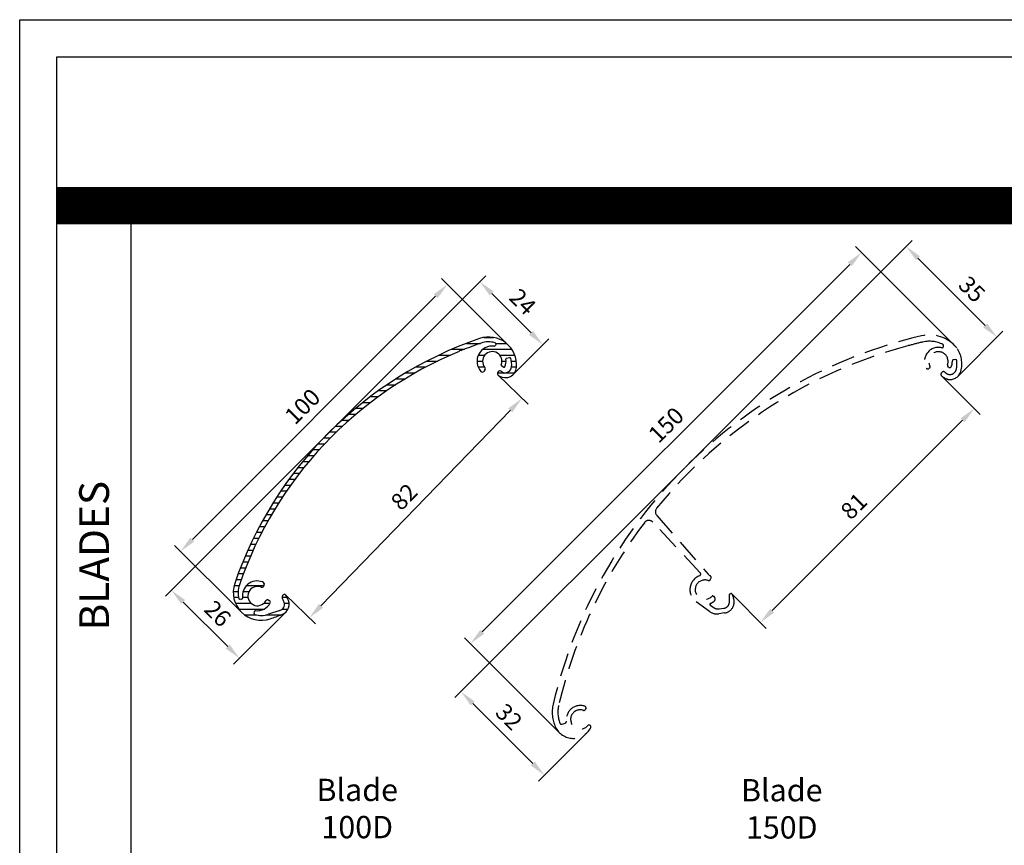
# Model space of a CAD drawing. Units: millimetres. Extents: x 1816 to 3005, y 1805 to 2646.
# Drawn here: x 1816 to 2081, y 2425 to 2646 of the extents above; entities that cross this region are included whole.
import ezdxf
from ezdxf.enums import TextEntityAlignment as Align

# ---------------------------------------------------------------- set-up
doc = ezdxf.new("R2010")
doc.units = ezdxf.units.MM
doc.header["$PDMODE"] = 3
doc.linetypes.add('HIDDEN', pattern=[9.524999999999999, 6.35, -3.175])
for name, color, linetype in [('-Dc-Taal-ENGLISCH', 7, 'Continuous'), ('-Dc-Taal-NEDERLANDS', 7, 'Continuous'), ('Dc-Dim-35', 1, 'Continuous'), ('Dc-Kd-binnen', 7, 'Continuous'), ('Dc-Kd-buiten', 3, 'Continuous')]:
    doc.layers.add(name, color=color, linetype=linetype)
doc.layers.get('-Dc-Taal-NEDERLANDS').off()
doc.styles.add('Dc-Plannr', font='times.ttf')
doc.styles.add('tekst', font='times.ttf')
doc.dimstyles.new('ISO-25', dxfattribs={"dimscale": 1.5, "dimtxt": 3, "dimasz": 3, "dimexe": 1.5, "dimexo": 0, "dimgap": 1, "dimtad": 1, "dimdec": 1, "dimtxsty": 'tekst', "dimcen": 2.5, "dimadec": 0, "dimazin": 0, "dimtfac": 1, "dimtdec": 1, "dimtmove": 0, "dimatfit": 3, "dimfxl": 1.5, "dimarcsym": 0})

# ---------------------------------------------------------------- blocks, each defined once
blk = doc.blocks.new('*D88')
at = {"layer": 'Dc-Dim-35', "color": 0, "lineweight": -2, "transparency": 16777216}
for p, q in [((1899.549685625553, 2535.428803161732), (1855.649569046121, 2491.528686582306)), ((1860.42253981913, 2489.937696324637), (1872.395300656814, 2477.96493548695)), ((1888.089332885686, 2487.295006685141), (1873.986290914484, 2473.191964713941))]:
    blk.add_line(p, q, dxfattribs=at)
at = {"layer": 'Dc-Dim-35', "color": 0, "transparency": 16777216}
for points in [[(1860.95286990502, 2490.468026410526), (1859.89220973324, 2489.407366238746), (1857.240559303791, 2493.119676839976)], [(1872.925630742704, 2478.49526557284), (1871.864970570924, 2477.43460540106), (1875.577281172154, 2474.782954971611)]]:
    blk.add_solid(points, dxfattribs=at)
at = {"layer": 'Defpoints', "color": 0, "transparency": 16777216}
for p in [(1899.549685625553, 2535.428803161732), (1888.089332885686, 2487.295006685141), (1875.577281172154, 2474.782954971611)]:
    blk.add_point(p, dxfattribs=at)
at = {"layer": 'Dc-Dim-35', "color": 0, "transparency": 16777216, "insert": (1869.301306277462, 2486.417290229434), "char_height": 4.5, "attachment_point": 5, "rotation": 314.9999999999954, "style": 'tekst'}
blk.add_mtext('26', dxfattribs=at)
blk = doc.blocks.new('*D89')
at = {"layer": 'Dc-Dim-35', "color": 0, "lineweight": -2, "transparency": 16777216}
for p, q in [((1947.743313730486, 2559.050470620431), (1929.883844461286, 2576.909939889627)), ((1862.885476943869, 2506.729591856854), (1928.292854203617, 2572.136969116618)), ((1875.971975440051, 2487.279132329998), (1858.11250617086, 2505.138601599184))]:
    blk.add_line(p, q, dxfattribs=at)
at = {"layer": 'Dc-Dim-35', "color": 0, "transparency": 16777216}
for points in [[(1927.762524117727, 2572.667299202508), (1928.823184289507, 2571.606639030728), (1931.474834718956, 2575.318949631957)], [(1862.355146857979, 2507.259921942744), (1863.415807029759, 2506.199261770964), (1859.70349642853, 2503.547611341514)]]:
    blk.add_solid(points, dxfattribs=at)
at = {"layer": 'Defpoints', "color": 0, "transparency": 16777216}
for p in [(1931.474834718956, 2575.318949631957), (1947.743313730486, 2559.050470620431), (1875.971975440051, 2487.279132329998)]:
    blk.add_point(p, dxfattribs=at)
at = {"layer": 'Dc-Dim-35', "color": 0, "transparency": 16777216, "insert": (1892.909985392178, 2542.1124606683), "char_height": 4.5, "attachment_point": 5, "rotation": 45.00000000000701, "style": 'tekst'}
blk.add_mtext('100', dxfattribs=at)
blk = doc.blocks.new('*D28')
at = {"layer": 'Dc-Dim-35', "color": 0, "lineweight": -2, "transparency": 16777216}
for p, q in [((1945.042755379913, 2550.970688818886), (1953.129283129168, 2543.139470372828)), ((1897.474297913608, 2488.904315421115), (1948.382441249877, 2541.472139519936)), ((1887.873529719092, 2491.937661852005), (1895.960057468347, 2484.106443405947))]:
    blk.add_line(p, q, dxfattribs=at)
at = {"layer": 'Dc-Dim-35', "color": 0, "transparency": 16777216}
for points in [[(1947.843674344205, 2541.993896380315), (1948.921208155548, 2540.950382659556), (1951.512982412153, 2544.704740953966)], [(1896.935531007936, 2489.426072281495), (1898.01306481928, 2488.382558560736), (1894.343756751332, 2485.671713987085)]]:
    blk.add_solid(points, dxfattribs=at)
at = {"layer": 'Defpoints', "color": 0, "transparency": 16777216}
for p in [(1945.042755379913, 2550.970688818886), (1951.512982412153, 2544.704740953966), (1887.873529719092, 2491.937661852005)]:
    blk.add_point(p, dxfattribs=at)
at = {"layer": 'Dc-Dim-35', "color": 0, "transparency": 16777216, "insert": (1920.206567340905, 2517.824096483271), "char_height": 4.5, "attachment_point": 5, "rotation": 45.918904671031186, "style": 'tekst'}
blk.add_mtext('82', dxfattribs=at)
blk = doc.blocks.new('*D29')
at = {"layer": 'Dc-Dim-35', "color": 0, "lineweight": -2, "transparency": 16777216}
for p, q in [((1932.205196693968, 2568.084312584458), (1941.771525813909, 2577.650641704399)), ((1943.362516071579, 2572.87767093139), (1953.945441079177, 2562.294745923792)), ((1949.152082732245, 2551.137426546181), (1958.718411852186, 2560.703755666123))]:
    blk.add_line(p, q, dxfattribs=at)
at = {"layer": 'Dc-Dim-35', "color": 0, "transparency": 16777216}
for points in [[(1943.892846157469, 2573.40800101728), (1942.832185985689, 2572.3473408455), (1940.180535556239, 2576.059651446729)], [(1954.475771165067, 2562.825076009682), (1953.415110993287, 2561.764415837902), (1957.127421594517, 2559.112765408453)]]:
    blk.add_solid(points, dxfattribs=at)
at = {"layer": 'Defpoints', "color": 0, "transparency": 16777216}
for p in [(1932.205196693968, 2568.084312584458), (1957.127421594517, 2559.112765408453), (1949.152082732245, 2551.137426546181)]:
    blk.add_point(p, dxfattribs=at)
at = {"layer": 'Dc-Dim-35', "color": 0, "transparency": 16777216, "insert": (1951.305629004827, 2570.237858857041), "char_height": 4.5, "attachment_point": 5, "rotation": 315.0000000000012, "style": 'tekst'}
blk.add_mtext('24', dxfattribs=at)
blk = doc.blocks.new('*D30')
at = {"layer": 'Dc-Dim-35', "color": 0, "lineweight": -2, "transparency": 16777216}
for p, q in [((2068.387226748168, 2558.314738970783), (2041.209990068111, 2585.491975650834)), ((1940.829296508667, 2481.929301576026), (2039.618999810441, 2580.719004877825)), ((1961.630040077468, 2454.764596976553), (1936.056325735658, 2480.338311318356))]:
    blk.add_line(p, q, dxfattribs=at)
at = {"layer": 'Dc-Dim-35', "color": 0, "transparency": 16777216}
for points in [[(2039.088669724551, 2581.249334963715), (2040.149329896331, 2580.188674791935), (2042.800980325781, 2583.900985393165)], [(1940.298966422777, 2482.459631661916), (1941.359626594557, 2481.398971490136), (1937.647315993328, 2478.747321060687)]]:
    blk.add_solid(points, dxfattribs=at)
at = {"layer": 'Defpoints', "color": 0, "transparency": 16777216}
for p in [(2042.800980325781, 2583.900985393165), (2068.387226748168, 2558.314738970783), (1961.630040077468, 2454.764596976553)]:
    blk.add_point(p, dxfattribs=at)
at = {"layer": 'Dc-Dim-35', "color": 0, "transparency": 16777216, "insert": (1990.671444246561, 2537.129809677062), "char_height": 4.5, "attachment_point": 5, "rotation": 45.00000000000701, "style": 'tekst'}
blk.add_mtext('150', dxfattribs=at)
blk = doc.blocks.new('*D31')
at = {"layer": 'Dc-Dim-35', "color": 0, "lineweight": -2, "transparency": 16777216}
for p, q in [((1995.355495793694, 2526.125811121433), (2056.377736835175, 2587.148052162898)), ((2076.032209582237, 2564.311598900492), (2057.968727092844, 2582.375081389889)), ((2068.674904348655, 2550.590332636234), (2080.805180355246, 2562.720608642821))]:
    blk.add_line(p, q, dxfattribs=at)
at = {"layer": 'Dc-Dim-35', "color": 0, "transparency": 16777216}
for points in [[(2058.499057178734, 2582.905411475779), (2057.438397006954, 2581.844751303999), (2054.786746577505, 2585.557061905229)], [(2076.562539668127, 2564.841928986382), (2075.501879496347, 2563.781268814602), (2079.214190097576, 2561.129618385152)]]:
    blk.add_solid(points, dxfattribs=at)
at = {"layer": 'Defpoints', "color": 0, "transparency": 16777216}
for p in [(2054.786746577505, 2585.557061905229), (2068.674904348655, 2550.590332636234), (1995.355495793694, 2526.125811121433)]:
    blk.add_point(p, dxfattribs=at)
at = {"layer": 'Dc-Dim-35', "color": 0, "transparency": 16777216, "insert": (2072.083995893832, 2573.618172952029), "char_height": 4.5, "attachment_point": 5, "rotation": 314.99999999999295, "style": 'tekst'}
blk.add_mtext('35', dxfattribs=at)
blk = doc.blocks.new('*D32')
at = {"layer": 'Dc-Dim-35', "color": 0, "lineweight": -2, "transparency": 16777216}
for p, q in [((1995.267107446046, 2526.037422773784), (1933.489022893653, 2464.259338221407)), ((1938.261993666662, 2462.668347963737), (1954.38402827772, 2446.546313352675)), ((1968.966272932279, 2454.764596976553), (1955.975018535389, 2441.773342579666))]:
    blk.add_line(p, q, dxfattribs=at)
at = {"layer": 'Dc-Dim-35', "color": 0, "transparency": 16777216}
for points in [[(1938.792323752552, 2463.198678049626), (1937.731663580772, 2462.138017877847), (1935.080013151323, 2465.850328479077)], [(1954.91435836361, 2447.076643438565), (1953.85369819183, 2446.015983266785), (1957.566008793059, 2443.364332837335)]]:
    blk.add_solid(points, dxfattribs=at)
at = {"layer": 'Defpoints', "color": 0, "transparency": 16777216}
for p in [(1995.267107446046, 2526.037422773784), (1968.966272932279, 2454.764596976553), (1957.566008793059, 2443.364332837335)]:
    blk.add_point(p, dxfattribs=at)
at = {"layer": 'Dc-Dim-35', "color": 0, "transparency": 16777216, "insert": (1947.612739818667, 2458.675962174861), "char_height": 4.5, "attachment_point": 5, "rotation": 314.99999999999295, "style": 'tekst'}
blk.add_mtext('32', dxfattribs=at)
blk = doc.blocks.new('*D33')
at = {"layer": 'Dc-Dim-35', "color": 0, "lineweight": -2, "transparency": 16777216}
for p, q in [((2064.327878824954, 2550.775482799382), (2074.725316123106, 2540.378045501233)), ((2018.793438515201, 2487.628148408654), (2069.952345350096, 2538.787055243562)), ((2007.919421023547, 2492.138204869627), (2017.202448257532, 2482.855177635645))]:
    blk.add_line(p, q, dxfattribs=at)
at = {"layer": 'Dc-Dim-35', "color": 0, "transparency": 16777216}
for points in [[(2069.422015264206, 2539.317385329452), (2070.482675435986, 2538.256725157673), (2073.134325865436, 2541.969035758902)], [(2018.263108429311, 2488.158478494544), (2019.323768601091, 2487.097818322765), (2015.611457999862, 2484.446167893314)]]:
    blk.add_solid(points, dxfattribs=at)
at = {"layer": 'Defpoints', "color": 0, "transparency": 16777216}
for p in [(2064.327878824954, 2550.775482799382), (2073.134325865436, 2541.969035758902), (2007.919421023547, 2492.138204869627)]:
    blk.add_point(p, dxfattribs=at)
at = {"layer": 'Dc-Dim-35', "color": 0, "transparency": 16777216, "insert": (2041.137916079013, 2515.330986335602), "char_height": 4.5, "attachment_point": 5, "rotation": 45.00000000000701, "style": 'tekst'}
blk.add_mtext('81', dxfattribs=at)
blk = doc.blocks.new('Kad-Oz-A0')
at = {"layer": 'Dc-Kd-binnen'}
blk.add_line((30, 10), (30, 791), dxfattribs=at)
blk.add_lwpolyline([(10, 831), (1179, 831), (1179, 10), (10, 10)], close=True, dxfattribs=at)
at = {"layer": 'Dc-Kd-binnen', "const_width": 10}
blk.add_lwpolyline([(10, 791), (994, 791)], dxfattribs=at)
at = {"layer": 'Dc-Kd-buiten'}
blk.add_lwpolyline([(0, 841), (1189, 841), (1189, 0), (0, 0)], close=True, dxfattribs=at)
at = {"layer": '-Dc-Taal-ENGLISCH', "style": 'Dc-Plannr'}
blk.add_attdef('E-PLANNR', text='', height=5, rotation=90, dxfattribs=at).set_placement((1176.5, 12.36728751505689), align=Align.BOTTOM_LEFT)

msp = doc.modelspace()

# ---------------------------------------------------------------- hatches: boundary and pattern name
h = msp.add_hatch()
h.set_pattern_fill('ANSI31', scale=0.5, angle=45, style=0)
h.set_pattern_definition([(179.9999999999997, (3908.107819498055, 1005.31481423522), (7.421840919619171e-15, 1.5875), [])])
edge = h.paths.add_edge_path()
edge.add_arc((1943.53349518231, 2554.663875376958), 2.6, 337.5324134954864, 580.5582009132934)
edge.add_arc((1941.17828299879, 2552.648192968838), 0.5, -40.15999999999639, 40.558200913293376, ccw=False)
edge.add_line((1941.560406227331, 2552.325730818684), (1941.234269952534, 2551.939253688962))
edge.add_arc((1940.852146724134, 2552.261715839116), 0.5, 221.8564438544039, 319.8400000000036, ccw=False)
edge.add_arc((1943.53349518231, 2554.663875376958), 4.1, 82.41039714928598, 221.8564438544039, ccw=False)
edge.add_arc((1944.10802803422, 2558.975767305337), 0.25, 262.410397149286, 349.115720867804)
edge.add_line((1944.353530674159, 2558.928560804016), (1944.435251397022, 2559.353558477063))
edge.add_arc((1944.189748757012, 2559.400764978313), 0.25, 349.115720867804, 434.0091184860019)
edge.add_arc((1942.55061675646, 2553.680996951109), 6.2, 74.00911848600181, 108.9623951403897)
edge.add_arc((1974.567085983372, 2460.499791151561), 104.728125, 108.9623951403897, 112.1220353003918)
edge.add_line((1935.128509226898, 2557.518236972053), (1934.799596554387, 2557.656094006865))
edge.add_line((1934.799596554387, 2557.656094006865), (1934.661739519646, 2557.327181334426))
edge.add_arc((1974.567085983372, 2460.499791151561), 104.728125, 112.3979646996012, 161.0376048595761)
edge.add_arc((1881.385880183824, 2492.516260378473), 6.2, 161.0376048595761, 195.9552365463865)
edge.add_arc((1875.665093523481, 2490.880687088807), 0.25, 195.9552365463865, 281.8184566651064)
edge.add_line((1875.716296364287, 2490.635986722818), (1876.172737962836, 2490.73149580157))
edge.add_arc((1876.121535122031, 2490.976196167559), 0.25, 281.8184566651064, 368.4421933113126)
edge.add_arc((1880.320538371041, 2491.59941098974), 3.995, 69.23268416940351, 188.4421933113126, ccw=False)
edge.add_arc((1881.488858504195, 2494.680328558646), 0.7, 15.744460094997692, 69.23268416940351, ccw=False)
edge.add_line((1882.162595538297, 2494.870271731054), (1882.189894538199, 2494.773440942308))
edge.add_arc((1881.516157504027, 2494.583497769829), 0.7, -32.50000000001069, 15.744460094997692, ccw=False)
edge.add_line((1882.106531516067, 2494.207388044076), (1882.046822470596, 2494.113663616573))
edge.add_arc((1881.625126747711, 2494.382313420682), 0.5, 246.781799086691, 327.49999999998937, ccw=False)
edge.add_arc((1880.403001757974, 2491.533381952624), 2.6, 66.78179908669095, 330.7182009132951)
edge.add_arc((1883.106898292514, 2490.017155211309), 0.5, 70.00000000001108, 150.7182009132951, ccw=False)
edge.add_line((1883.277908364144, 2490.48700152171), (1883.55465097022, 2490.386275450493))
edge.add_arc((1883.383640898521, 2489.916429140163), 0.5, -28.786021803097697, 70.00000000001108, ccw=False)
edge.add_arc((1880.320538371041, 2491.59941098974), 3.995, 263.7563917536143, 331.2139781969023, ccw=False)
edge.add_arc((1879.858869235579, 2487.37959030517), 0.25, 83.75639175361431, 169.115720867804)
edge.add_line((1879.61336659564, 2487.426796806491), (1879.501245543404, 2486.843698852519))
edge.add_arc((1879.746748183414, 2486.796492351269), 0.25, 169.115720867804, 254.0091184860018)
edge.add_arc((1881.385880183824, 2492.516260378473), 6.2, 254.0091184860018, 288.1599999999879)
edge.add_line((1883.318244332358, 2486.625083178815), (1886.445943081249, 2487.650999175735))
edge.add_arc((1885.900517716776, 2489.313831449776), 1.75, 288.1599999999879, 390.9999999999977)
edge.add_line((1887.400560493018, 2490.21514808088), (1887.304589910914, 2490.374869951473))
edge.add_arc((1888.161757211633, 2490.8899080264), 1, 184.434948822908, 210.9999999999977, ccw=False)
edge.add_line((1887.164751441349, 2490.812580838336), (1887.108499197263, 2491.537860177461))
edge.add_arc((1887.357750639887, 2491.55719197453), 0.25, 120.9999999999969, 184.434948822908, ccw=False)
edge.add_line((1887.228991121208, 2491.771483799656), (1887.567993505046, 2491.975176981906))
edge.add_arc((1887.696753023795, 2491.760885156708), 0.25, 30.999999999997726, 120.9999999999969, ccw=False)
edge.add_line((1887.911044848993, 2491.889644675458), (1888.495320270389, 2490.917247079587))
edge.add_arc((1885.923818368302, 2489.372132854877), 3, -69.21879560798982, 30.999999999997726, ccw=False)
edge.add_arc((1849.369410956912, 2585.697466178021), 106.028125, 288.96239514038973, 290.78120439201024, ccw=False)
edge.add_arc((1881.385880183824, 2492.516260378473), 7.5, 161.0376048595761, 288.96239514038973, ccw=False)
edge.add_arc((1974.567085983372, 2460.499791151561), 106.028125, 108.9623951403897, 161.0376048595761, ccw=False)
edge.add_arc((1942.55061675646, 2553.680996951109), 7.5, -5.384175564708983, 108.9623951403897, ccw=False)
edge.add_arc((1947.030762388686, 2553.258746889741), 3, 239.0000000000031, 354.61582443529096, ccw=False)
edge.add_line((1945.485648163977, 2550.687244987653), (1945.138789733078, 2550.895658559155))
edge.add_arc((1945.396308770506, 2551.32424220948), 0.5, 149.0000000000023, 239.0000000000031, ccw=False)
edge.add_line((1944.967725120111, 2551.581761246978), (1945.122236542582, 2551.838911437215))
edge.add_arc((1945.550820192977, 2551.581392399716), 0.5, 59.00000000000318, 149.0000000000023, ccw=False)
edge.add_line((1945.808339230476, 2552.009976050112), (1946.086439251126, 2551.842876699499))
edge.add_arc((1946.98775588223, 2553.34291947574), 1.75, 239.0000000000031, 355.642900046386)
edge.add_arc((1942.55061675646, 2553.680996951109), 6.2, 355.642900046386, 376.8885720327083)
edge.add_arc((1948.244002462428, 2555.409539459426), 0.25, 16.88857203270835, 101.9999999999901)
edge.add_line((1948.192024539817, 2555.654076359581), (1947.369829477461, 2555.4793134042))
edge.add_arc((1947.421807400143, 2555.234776503974), 0.25, 101.9999999999901, 188.352767643293)
edge.add_arc((1943.53349518231, 2554.663875376958), 3.68, -23.320216401412097, 8.35276764329302, ccw=False)
edge.add_arc((1946.683287365059, 2553.306042837241), 0.25, 242.499999999988, 336.67978359858796, ccw=False)
edge.add_line((1946.567850211758, 2553.08429012892), (1946.051731279073, 2553.352964639552))
edge.add_arc((1946.167168432303, 2553.574717347803), 0.25, 157.5324134954865, 242.499999999988, ccw=False)

# ---------------------------------------------------------------- linework, layer by layer
at = {"color": 7, "linetype": 'Continuous'}
for p, q in [((1934.661739519646, 2557.327181334426), (1934.799596554387, 2557.656094006865)), ((1934.799596554387, 2557.656094006865), (1935.128509226898, 2557.518236972053)), ((1944.435251397022, 2559.353558477063), (1944.353530674159, 2558.928560804016)), ((1947.369829477461, 2555.4793134042), (1948.192024539817, 2555.654076359581)), ((1941.560406227331, 2552.325730818684), (1941.234269952534, 2551.939253688962)), ((1946.086439251126, 2551.842876699499), (1945.808339230476, 2552.009976050112)), ((1946.567850211758, 2553.08429012892), (1946.051731279073, 2553.352964639552)), ((1945.122236542582, 2551.838911437215), (1944.967725120111, 2551.581761246978)), ((1945.138789733078, 2550.895658559155), (1945.485648163977, 2550.687244987653)), ((1882.106531516067, 2494.207388044076), (1882.046822470596, 2494.113663616573)), ((1882.162595538297, 2494.870271731054), (1882.189894538199, 2494.773440942308)), ((1887.164751441349, 2490.812580838336), (1887.108499197263, 2491.537860177461)), ((1887.567993505046, 2491.975176981906), (1887.228991121208, 2491.771483799656)), ((1888.495320270389, 2490.917247079587), (1887.911044848993, 2491.889644675458)), ((1876.172737962836, 2490.73149580157), (1875.716296364287, 2490.635986722818)), ((1883.277908364144, 2490.48700152171), (1883.55465097022, 2490.386275450493)), ((1887.304589910914, 2490.374869951473), (1887.400560493018, 2490.21514808088)), ((1879.501245543404, 2486.843698852519), (1879.61336659564, 2487.426796806491)), ((1886.445943081249, 2487.650999175735), (1883.318244332358, 2486.625083178815))]:
    msp.add_line(p, q, dxfattribs=at)
at = {"linetype": 'HIDDEN'}
msp.add_lwpolyline([(1963.140387227487, 2457.390485900416, 0.348133987431209), (1963.465881600119, 2457.919352011061, -0.5510570849660325), (1968.38887070039, 2461.915084459104, -0.4602123386309312), (1968.672482014518, 2461.210465626337), (1968.602344045605, 2461.075731841645, -0.367523181469595), (1968.002520290826, 2460.831669755552, 1.885362926350274), (1969.18183399282, 2456.691293347724, -0.3714772786723508), (1969.761756838268, 2456.785820566082), (1969.821914642017, 2456.748955816533, -0.3898234557795246), (1969.988849705112, 2456.163158304184, -0.6264512672734712), (1960.542034244133, 2456.298085548166, -0.1685857775148262), (1959.900323718909, 2462.494162007203, -0.2846153846151423), (2058.898756560316, 2561.492594848577, -0.2827998066704382), (2068.34303257429, 2558.358933144604, -0.228373271531156), (2069.487141594579, 2551.948642686182, -0.3697013650284364), (2066.244307397168, 2549.776743528964, -0.1536482698728255), (2064.327547396087, 2550.775814228251), (2064.28368465113, 2550.819676973207, -0.4142135623731667), (2064.28368465113, 2551.526783754393), (2064.495816685486, 2551.738915788749, -0.4142135623730232), (2065.202923466672, 2551.738915788749), (2065.332959095162, 2551.60888016026, 0.5797861263486885), (2068.264027442448, 2552.405735128867, 0.1012566490502445), (2068.394897872417, 2554.887967040958, 0.3993351911091303), (2068.123190911195, 2555.099615634835), (2067.442314809381, 2555.032615185524, 0.3960121918355312), (2067.216955312505, 2554.774932052233, -0.1015180848868535), (2066.966717834567, 2553.288612104664, -0.460212338630945), (2066.250398691076, 2553.036005767382), (2066.118852518317, 2553.111953985644, -0.3675231814696275), (2065.90118666997, 2553.721852679837, 1.553726315346644), (2061.17832569309, 2553.412300017005, -0.3675231814695634), (2061.042129760433, 2552.779207996336), (2060.921622215139, 2552.686739304636, -0.4602123386310698), (2060.178459537927, 2552.843686149361, -0.6546440165322319), (2064.388717907845, 2558.277208672729, 0.3926608842430906), (2064.746866024529, 2558.473159159262), (2064.837681326261, 2558.745525023101, 0.3689059669814067), (2064.66695352554, 2559.166849202089, 0.1793356050536387), (2059.287694318873, 2559.837684754354, 0.007550038908825176), (2055.443725377708, 2558.872801403996), (2055.320210397193, 2558.944112811327), (2055.248898990025, 2558.820597830804, 0.1569536063337367), (1987.72044530648, 2515.161153145961, 0.3659935987775685), (1987.751832139806, 2513.224850305212), (2001.551208510448, 2497.424857641755, 0.08963043726014286), (2002.106946820358, 2496.980848843387, -0.4047385445263014), (2002.316679896994, 2496.317685207375), (2002.139031444563, 2495.961688785116, -0.3773663198079927), (2001.527050046884, 2495.712811017301, 1.870729793052781), (2002.611635271193, 2491.52722934012, -0.3627041341337708), (2002.865312162272, 2491.564697386676), (2003.078769729614, 2491.434044108979, -0.520998557899287), (2003.158617354943, 2490.125211467954, -0.07155992743484452), (2002.174760482922, 2489.551074952504, 0.5888435535685476), (2002.121949190696, 2489.117038735095), (2003.046739931778, 2488.446260473522, 0.1943803091377363), (2004.50094408393, 2488.084913159933), (2005.785904769937, 2488.266543414753, 0.414774896835738), (2007.273278214383, 2490.247567533317), (2007.2855320718, 2491.944644706663, -0.3061639280561189), (2007.412241211646, 2492.129289894609), (2007.660519846709, 2492.227066950676, -0.4114047759665642), (2007.919182702364, 2492.116046258725), (2008.339776964133, 2491.077414661618, -0.4877325885658842), (2005.978997456052, 2486.980914419295), (2004.477823924144, 2486.768722300066, -0.1943803091377363), (2001.932966657757, 2487.401080098881), (1998.322600883649, 2490.019785899247, -0.5954681965188289), (1999.240587480719, 2496.993149288005, 0.5327037230856625), (1999.4266472414, 2497.801926744169), (1986.697662489611, 2511.388594742581, 0.4653528145405818), (1984.405794856802, 2511.266743716099, 0.1043141197374224), (1961.360538403534, 2462.150981187798, 0.1527685831924164), (1961.705916263386, 2457.386377278252, 0.4064762676699578), (1962.342078488314, 2457.099925281544)], format="xyb", close=True, dxfattribs=at)
at = {"color": 7, "linetype": 'Continuous'}
for centre, radius, start, end in [((1974.567085983372, 2460.499791151561), 106.028125, 108.9623951403926, 161.0376048595779), ((1942.55061675646, 2553.680996951109), 7.5, 354.6158244352914, 108.9623951403926), ((1942.55061675646, 2553.680996951109), 6.2, 74.00911848600207, 108.9623951403926), ((1974.567085983372, 2460.499791151561), 104.728125, 112.3979646996051, 161.0376048595779), ((1974.567085983372, 2460.499791151561), 104.728125, 108.9623951403926, 112.1220353003937), ((1943.53349518231, 2554.663875376958), 4.1, 82.41039714928743, 221.856443854403), ((1943.53349518231, 2554.663875376958), 2.6, 337.5324134954847, 220.5582009132889), ((1944.10802803422, 2558.975767305337), 0.25, 262.4103971492875, 349.1157208678052), ((1944.189748757012, 2559.400764978313), 0.25, 349.1157208678052, 74.00911848600207), ((1943.53349518231, 2554.663875376958), 3.68, 336.6797835985868, 8.352767643293452), ((1947.421807400143, 2555.234776503974), 0.25, 101.9999999999896, 188.3527676432935), ((1948.244002462428, 2555.409539459426), 0.25, 16.88857203270894, 101.9999999999896), ((1942.55061675646, 2553.680996951109), 6.2, 355.6429000463863, 16.88857203270894), ((1940.852146724134, 2552.261715839116), 0.5, 221.856443854403, 319.840000000004), ((1941.17828299879, 2552.648192968838), 0.5, 319.840000000004, 40.55820091328889), ((1945.550820192977, 2551.581392399716), 0.5, 58.99999999999972, 148.9999999999991), ((1947.030762388686, 2553.258746889741), 3, 238.9999999999997, 354.6158244352914), ((1946.167168432303, 2553.574717347803), 0.25, 157.5324134954846, 242.4999999999911), ((1946.98775588223, 2553.34291947574), 1.75, 238.9999999999997, 355.6429000463863), ((1946.683287365059, 2553.306042837241), 0.25, 242.4999999999911, 336.6797835985868), ((1945.396308770506, 2551.32424220948), 0.5, 148.9999999999991, 238.9999999999997), ((1881.385880183824, 2492.516260378473), 7.5, 161.0376048595779, 288.9623951403925), ((1881.385880183824, 2492.516260378473), 6.2, 161.0376048595779, 195.9552365463859), ((1880.320538371041, 2491.59941098974), 3.995, 69.23268416940593, 188.4421933113132), ((1880.403001757974, 2491.533381952624), 2.6, 66.78179908669448, 330.7182009132969), ((1881.625126747711, 2494.382313420682), 0.5, 246.7817990866945, 327.49999999999), ((1881.488858504195, 2494.680328558646), 0.7, 15.74446009499941, 69.23268416940593), ((1881.516157504027, 2494.583497769829), 0.7, 327.49999999999, 15.74446009499941), ((1887.357750639887, 2491.55719197453), 0.25, 121.0000000000003, 184.4349488229076), ((1887.696753023795, 2491.760885156708), 0.25, 31.00000000000087, 121.0000000000003), ((1875.665093523481, 2490.880687088807), 0.25, 195.9552365463859, 281.818456665107), ((1876.121535122031, 2490.976196167559), 0.25, 281.818456665107, 8.442193311313176), ((1880.320538371041, 2491.59941098974), 3.995, 263.756391753615, 331.2139781969054), ((1883.106898292514, 2490.017155211309), 0.5, 70.00000000001039, 150.7182009132968), ((1883.383640898521, 2489.916429140163), 0.5, 331.2139781969054, 70.00000000001039), ((1885.900517716776, 2489.313831449776), 1.75, 288.1599999999843, 31.00000000000087), ((1885.923818368302, 2489.372132854877), 3, 290.7812043920105, 31.00000000000087), ((1888.161757211633, 2490.8899080264), 1, 184.4349488229076, 211.0000000000009), ((1879.746748183414, 2486.796492351269), 0.25, 169.1157208678053, 254.0091184860021), ((1879.858869235579, 2487.37959030517), 0.25, 83.75639175361508, 169.1157208678053), ((1881.385880183824, 2492.516260378473), 6.2, 254.0091184860021, 288.1599999999843), ((1849.369410956912, 2585.697466178021), 106.028125, 288.9623951403925, 290.7812043920105)]:
    msp.add_arc(centre, radius, start, end, dxfattribs=at)
at = {"layer": 'Dc-Dim-35'}
msp.add_line((1880.308847722329, 2516.187963612819), (1932.205196693968, 2568.084312584458), dxfattribs=at)

# ---------------------------------------------------------------- block references
at = {"layer": '-Dc-Taal-NEDERLANDS'}
msp.add_blockref('Kad-Oz-A0', (1816.466178143164, 1805.498120335078), dxfattribs=at)

# ---------------------------------------------------------------- texts
at = {"layer": '-Dc-Taal-ENGLISCH', "insert": (1836.466178143164, 2502.398120335078), "char_height": 8, "width": 195.8657, "attachment_point": 5, "rotation": 90}
msp.add_mtext('{\\fTimes New Roman|b0|i0|c0|p18;BLADES}', dxfattribs=at)
at = {"layer": '-Dc-Taal-ENGLISCH', "char_height": 6, "width": 135.0153, "attachment_point": 5}
for s, insert in [('{\\fTimes New Roman|b0|i0|c0|p18;Blade \\P100D}', (1907.216001394839, 2434.416889069577)), ('{\\fTimes New Roman|b0|i0|c0|p18;Blade\\P150D}', (2021.348226191262, 2434.339015007387))]:
    msp.add_mtext(s, dxfattribs=dict(at, insert=insert))

# ---------------------------------------------------------------- dimensions: what is measured, and where the dimension line sits
at = {"layer": 'Dc-Dim-35'}
for base, p1, p2, angle, picture, middle in [((2054.786746577505, 2585.557061905229), (2068.674904348655, 2550.590332636234), (1995.355495793694, 2526.125811121433), 134.999999999993, '*D31', (2069.404815712267, 2570.938992770464)), ((2073.134325865436, 2541.969035758902), (2007.919421023548, 2492.138204869627), (2064.327878824954, 2550.775482799382), 45.00000000000701, '*D33', (2043.817096260579, 2512.651806154037)), ((1875.577281172154, 2474.782954971611), (1899.549685625553, 2535.428803161732), (1888.089332885686, 2487.295006685141), 314.9999999999954, '*D88', (1866.622126095896, 2483.738110047869)), ((1957.566008793059, 2443.364332837335), (1995.267107446046, 2526.037422773785), (1968.966272932279, 2454.764596976553), 314.999999999993, '*D32', (1944.933559637102, 2455.996781993297))]:
    dim = msp.add_linear_dim(base=base, p1=p1, p2=p2, angle=angle, dimstyle='ISO-25', override={"dimdec": 0}, dxfattribs=at)
    dim.commit()
    dim.dimension.update_dxf_attribs({"geometry": picture, "text_midpoint": middle, "dimtype": 160})
dim = msp.add_linear_dim(base=(2042.800980325781, 2583.900985393165), p1=(1961.630040077468, 2454.764596976553), p2=(2068.387226748168, 2558.314738970783), angle=45.00000000000701, text='150', dimstyle='ISO-25', override={"dimdec": 0}, dxfattribs=at)
dim.commit()
dim.dimension.update_dxf_attribs({"geometry": '*D30', "text_midpoint": (1993.350624428127, 2534.450629495498), "dimtype": 160})
dim = msp.add_linear_dim(base=(1931.474834718956, 2575.318949631957), p1=(1875.971975440052, 2487.279132329998), p2=(1947.743313730486, 2559.050470620432), angle=45.00000000000701, text='100', dimstyle='ISO-25', override={"dimdec": 0}, dxfattribs=at)
dim.commit()
dim.dimension.update_dxf_attribs({"geometry": '*D89', "text_midpoint": (1892.909985392178, 2542.1124606683)})
dim = msp.add_aligned_dim(p1=(1932.205196693968, 2568.084312584458), p2=(1949.152082732246, 2551.137426546181), distance=11.278832383545627, dimstyle='ISO-25', dxfattribs=at)
dim.commit()
dim.dimension.update_dxf_attribs({"geometry": '*D29', "text_midpoint": (1951.305629004827, 2570.237858857041)})
dim = msp.add_aligned_dim(p1=(1887.873529719092, 2491.937661852005), p2=(1945.042755379913, 2550.970688818886), distance=-9.006993976606621, dimstyle='ISO-25', override={"dimdec": 0}, dxfattribs=at)
dim.commit()
dim.dimension.update_dxf_attribs({"geometry": '*D28', "text_midpoint": (1920.206567340905, 2517.824096483271)})

doc.saveas('drawing.dxf')
